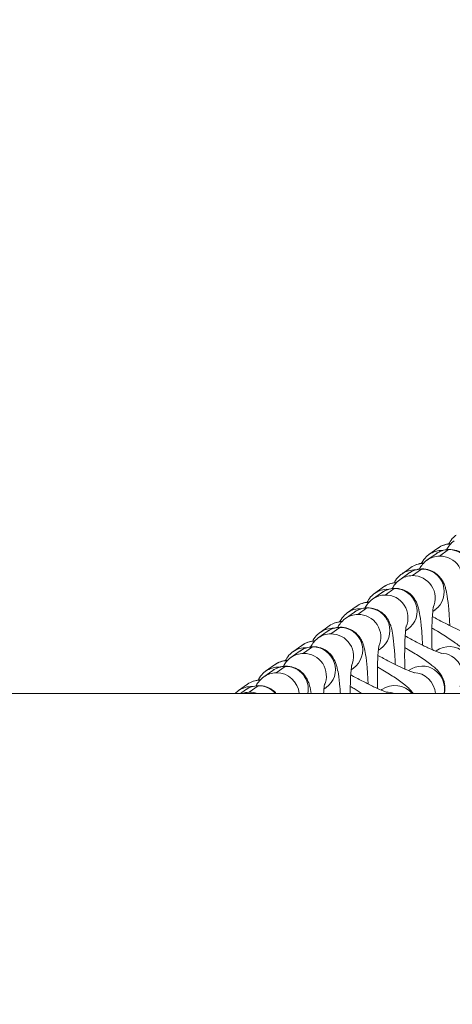
# Model space of a CAD drawing. Units: millimetres. Extents: x -4190 to 9247, y 2094 to 4772.
# Drawn here: x -3006 to -2948, y 3268 to 3399 of the extents above; entities that cross this region are included whole.
import ezdxf

# ---------------------------------------------------------------- set-up
doc = ezdxf.new("R2010")
doc.units = ezdxf.units.MM
doc.header["$MEASUREMENT"] = 0
doc.styles.get("Standard").update_dxf_attribs({"font": 'arial.ttf'})
doc.dimstyles.new('ISO-25', dxfattribs={"dimtxt": 2.5, "dimasz": 2.5, "dimexe": 1.25, "dimexo": 0.625, "dimtad": 1, "dimtxsty": 'Standard', "dimcen": 2.5, "dimadec": 0, "dimazin": 0, "dimtfac": 1, "dimtmove": 0, "dimatfit": 3, "dimfxl": 1, "dimarcsym": 0})

# ---------------------------------------------------------------- blocks, each defined once
blk = doc.blocks.new('*D1')
at = {"color": 0, "lineweight": -2, "transparency": 16777216}
for p, q in [((-3793.23, 3891.77), (-3793.23, 4013.02)), ((-452.45, 3891.77), (-452.45, 4013.02)), ((-3718.23, 4011.77), (-527.45, 4011.77))]:
    blk.add_line(p, q, dxfattribs=at)
at = {"color": 0, "transparency": 16777216}
for points in [[(-3718.23, 4024.27), (-3718.23, 3999.27), (-3793.23, 4011.77)], [(-527.45, 4024.27), (-527.45, 3999.27), (-452.45, 4011.77)]]:
    blk.add_solid(points, dxfattribs=at)
at = {"layer": 'Defpoints', "color": 0, "transparency": 16777216}
for p in [(-452.45, 4011.77), (-3793.23, 3267.72), (-452.45, 3267.72)]:
    blk.add_point(p, dxfattribs=at)
at = {"color": 0, "lineweight": 13, "transparency": 16777216, "insert": (-2122.84, 4163.96), "char_height": 200, "attachment_point": 5}
blk.add_mtext('335', dxfattribs=at)
blk = doc.blocks.new('top')
at = {"color": 0, "linetype": 'Continuous', "lineweight": 0}
for p, q in [((-1753.16, -4748.57), (-1753.16, -1844.65)), ((-1771.49, -4122.56), (-1772.35, -4121.35)), ((-1771.69, -4123.97), (-1772.56, -4122.77)), ((-1771.8, -4123.02), (-1770.94, -4124.23)), ((-1764.32, -4123.16), (-1764.11, -4123.46)), ((-1758.87, -4122.99), (-1758.81, -4123.07)), ((-1768.9, -4126.18), (-1769.76, -4124.98)), ((-1769.1, -4127.6), (-1769.96, -4126.39)), ((-1769.21, -4126.65), (-1768.34, -4127.86)), ((-1761.73, -4126.79), (-1761.52, -4127.08)), ((-1756.28, -4126.62), (-1756.22, -4126.7)), ((-1766.3, -4129.81), (-1767.16, -4128.6)), ((-1766.51, -4131.23), (-1767.37, -4130.02)), ((-1766.61, -4130.28), (-1765.75, -4131.48)), ((-1759.14, -4130.41), (-1758.93, -4130.71)), ((-1753.69, -4130.24), (-1753.63, -4130.32)), ((-1763.71, -4133.43), (-1764.57, -4132.23)), ((-1763.92, -4134.85), (-1764.78, -4133.65)), ((-1764.02, -4133.9), (-1763.16, -4135.11)), ((-1756.55, -4134.04), (-1756.33, -4134.34)), ((-1761.12, -4137.06), (-1761.98, -4135.85)), ((-1761.32, -4138.48), (-1762.19, -4137.27)), ((-1761.43, -4137.53), (-1760.57, -4138.73)), ((-1753.95, -4137.67), (-1753.74, -4137.96)), ((-1758.53, -4140.69), (-1759.39, -4139.48)), ((-1758.73, -4142.1), (-1759.59, -4140.9)), ((-1758.84, -4141.15), (-1757.97, -4142.36)), ((-1755.93, -4144.31), (-1756.79, -4143.11)), ((-1756.14, -4145.73), (-1757, -4144.53)), ((-1756.24, -4144.78), (-1755.38, -4145.99)), ((-1753.34, -4147.94), (-1754.2, -4146.73)), ((-1753.55, -4149.36), (-1754.41, -4148.15)), ((-1753.65, -4148.41), (-1753.16, -4149.1))]:
    blk.add_line(p, q, dxfattribs=at)
at = {"color": 0, "linetype": 'Continuous', "lineweight": 0, "extrusion": (-2.22534e-16, -3.75126e-18, -1)}
for centre, end_param in [((-1769.36, -4121.28), 0), ((-1768.5, -4122.48), -0.520014), ((-1766.77, -4124.91), 0), ((-1765.9, -4126.11), -0.520014), ((-1764.17, -4128.53), 0), ((-1763.31, -4129.74), -0.520014), ((-1761.58, -4132.16), 0), ((-1760.72, -4133.36), -0.520014), ((-1758.99, -4135.78), 0), ((-1758.13, -4136.99), -0.520014), ((-1756.39, -4139.41), 0), ((-1755.53, -4140.62), -0.520014), ((-1753.8, -4143.04), -0.736255), ((-1752.94, -4144.24), -1.026025), ((-1751.21, -4146.66), -1.662125), ((-1750.35, -4147.87), -2.172536)]:
    blk.add_ellipse(centre, major_axis=(2.44, 1.74), ratio=0.992716, start_param=-2.541165, end_param=end_param, dxfattribs=at)
at = {"color": 0, "linetype": 'Continuous', "lineweight": 0, "extrusion": (-2.23819e-16, 3.72291e-19, -1)}
for centre, end_param in [((-1756.43, -4121.25), 2.694823), ((-1769.36, -4121.28), 0.600427), ((-1769.25, -4122.23), 0.662011), ((-1768.5, -4122.48), 0.600427), ((-1753.84, -4124.87), 2.417885), ((-1766.77, -4124.91), 0.600427), ((-1766.66, -4125.85), 0.662011), ((-1765.9, -4126.11), 0.600427), ((-1751.25, -4128.5), 1.495472), ((-1764.17, -4128.53), 0.600427), ((-1764.07, -4129.48), 0.662011), ((-1763.31, -4129.74), 0.600427), ((-1761.58, -4132.16), 0.600427), ((-1761.48, -4133.11), 0.662011), ((-1760.72, -4133.36), 0.600427), ((-1758.99, -4135.78), 0.600427), ((-1758.88, -4136.73), 0.662011), ((-1758.13, -4136.99), 0.600427), ((-1756.39, -4139.41), 0.600427), ((-1756.29, -4140.36), 0.662011), ((-1755.53, -4140.62), 0.600427), ((-1753.8, -4143.04), 0.600427), ((-1753.7, -4143.99), 0.662011), ((-1752.94, -4144.24), 0.600427), ((-1751.21, -4146.66), 0.600427), ((-1751.11, -4147.61), 0.662011)]:
    blk.add_ellipse(centre, major_axis=(-2.44, -1.74), ratio=0.992716, start_param=0, end_param=end_param, dxfattribs=at)
at = {"color": 0, "linetype": 'Continuous', "lineweight": 0, "extrusion": (-2.22575e-16, 4.66219e-18, -1)}
for centre, end_param in [((-1755.57, -4122.45), -0.44677), ((-1752.98, -4126.08), -1.013763), ((-1750.38, -4129.7), -2.138594)]:
    blk.add_ellipse(centre, major_axis=(2.44, 1.74), ratio=0.992716, start_param=-2.503455, end_param=end_param, dxfattribs=at)
at = {"color": 0, "linetype": 'Continuous', "lineweight": 0}
for centre in [(-1770.12, -4121.02), (-1767.52, -4124.65), (-1764.93, -4128.28), (-1762.34, -4131.9), (-1759.75, -4135.53), (-1757.15, -4139.15), (-1754.56, -4142.78), (-1751.97, -4146.41)]:
    blk.add_ellipse(centre, major_axis=(-2.44, -1.74), ratio=0.992716, start_param=-0.605213, end_param=0, dxfattribs=at)
at = {"color": 0, "linetype": 'Continuous', "lineweight": 0, "extrusion": (-2.21451e-16, -2.2646e-18, -1)}
blk.add_ellipse((-1750.35, -4147.87), major_axis=(-2.44, -1.74), ratio=0.992716, start_param=0.265424, end_param=0.600427, dxfattribs=at)
at = {"color": 0, "linetype": 'Continuous', "lineweight": 0}
for points, knots in [([(-1764.8, -4117.57), (-1764.87, -4117.57), (-1764.93, -4117.58), (-1765.7, -4117.61), (-1766.37, -4117.65), (-1767.64, -4117.76), (-1768.22, -4117.82), (-1769.1, -4117.96), (-1769.42, -4118.02), (-1769.92, -4118.16), (-1770.08, -4118.21), (-1770.42, -4118.35), (-1770.58, -4118.42), (-1771.01, -4118.66), (-1771.28, -4118.83), (-1771.83, -4119.46), (-1772.06, -4119.8), (-1772.32, -4120.57), (-1772.38, -4120.94), (-1772.36, -4121.65), (-1772.3, -4121.98), (-1772.09, -4122.57), (-1771.94, -4122.82), (-1771.8, -4123.02)], [3.304442, 3.304442, 3.304442, 3.304442, 3.336128, 3.336128, 3.674491, 3.674491, 4.031649, 4.031649, 4.276438, 4.276438, 4.385425, 4.385425, 4.468076, 4.468076, 4.555456, 4.555456, 4.608557, 4.608557, 4.644833, 4.644833, 4.677258, 4.677258, 4.712389, 4.712389, 4.712389, 4.712389]), ([(-1761.1, -4118.6), (-1761.1, -4118.6), (-1761.1, -4118.61), (-1761.12, -4118.68), (-1761.14, -4118.76), (-1761.23, -4119.02), (-1761.31, -4119.22), (-1761.53, -4119.74), (-1761.68, -4120.09), (-1762.06, -4120.89), (-1762.28, -4121.35), (-1762.79, -4122.33), (-1763.06, -4122.84), (-1763.37, -4123.4), (-1763.4, -4123.46), (-1763.43, -4123.51)], [5.031264, 5.031264, 5.031264, 5.031264, 5.098307, 5.098307, 5.241365, 5.241365, 5.445709, 5.445709, 5.70422, 5.70422, 5.992825, 5.992825, 6.293498, 6.293498, 6.325655, 6.325655, 6.325655, 6.325655]), ([(-1761.9, -4123.57), (-1761.8, -4123.4), (-1761.7, -4123.24), (-1761.25, -4122.47), (-1760.89, -4121.9), (-1760.19, -4120.84), (-1759.86, -4120.37), (-1759.24, -4119.61), (-1759.02, -4119.32), (-1758.41, -4118.85), (-1758.27, -4118.75), (-1757.85, -4118.5), (-1757.54, -4118.34), (-1756.7, -4118.2), (-1756.29, -4118.18), (-1755.51, -4118.36), (-1755.16, -4118.49), (-1754.57, -4118.87), (-1754.33, -4119.09), (-1754.08, -4119.38), (-1754.04, -4119.44), (-1753.99, -4119.5)], [3.313249, 3.313249, 3.313249, 3.313249, 3.40608, 3.40608, 3.747684, 3.747684, 4.115934, 4.115934, 4.414161, 4.414161, 4.486613, 4.486613, 4.574563, 4.574563, 4.628336, 4.628336, 4.666727, 4.666727, 4.702417, 4.702417, 4.712389, 4.712389, 4.712389, 4.712389]), ([(-1773.12, -4121.33), (-1773.22, -4121.28), (-1773.33, -4121.22), (-1773.71, -4120.98), (-1773.95, -4120.76), (-1774.19, -4120.47), (-1774.24, -4120.41), (-1774.29, -4120.35)], [7.79594418, 7.79594418, 7.79594418, 7.79594418, 7.80831954, 7.80831954, 7.8440092, 7.8440092, 7.85398163, 7.85398163, 7.85398163, 7.85398163]), ([(-1773.53, -4120.6), (-1773.34, -4120.87), (-1773.15, -4121.05), (-1772.76, -4121.37), (-1772.58, -4121.48), (-1772.4, -4121.58), (-1772.37, -4121.59), (-1772.35, -4121.6)], [4.712389, 4.712389, 4.712389, 4.712389, 4.7582416, 4.7582416, 4.8207239, 4.8207239, 4.830232, 4.830232, 4.830232, 4.830232]), ([(-1772.56, -4122.77), (-1772.75, -4122.5), (-1772.87, -4122.24), (-1773.06, -4121.72), (-1773.1, -4121.48), (-1773.13, -4121.19), (-1773.14, -4121.12), (-1773.14, -4121.05)], [1.5707963, 1.5707963, 1.5707963, 1.5707963, 1.613882, 1.613882, 1.6712682, 1.6712682, 1.6950132, 1.6950132, 1.6950132, 1.6950132]), ([(-1762.21, -4121.2), (-1762.28, -4121.2), (-1762.34, -4121.2), (-1763.11, -4121.24), (-1763.78, -4121.28), (-1765.04, -4121.39), (-1765.63, -4121.45), (-1766.51, -4121.59), (-1766.83, -4121.65), (-1767.33, -4121.79), (-1767.49, -4121.84), (-1767.83, -4121.97), (-1767.99, -4122.04), (-1768.41, -4122.29), (-1768.69, -4122.46), (-1769.23, -4123.09), (-1769.46, -4123.42), (-1769.73, -4124.2), (-1769.79, -4124.57), (-1769.77, -4125.27), (-1769.7, -4125.6), (-1769.5, -4126.19), (-1769.35, -4126.45), (-1769.21, -4126.65)], [3.304442, 3.304442, 3.304442, 3.304442, 3.336128, 3.336128, 3.674491, 3.674491, 4.031649, 4.031649, 4.276438, 4.276438, 4.385425, 4.385425, 4.468076, 4.468076, 4.555456, 4.555456, 4.608557, 4.608557, 4.644833, 4.644833, 4.677258, 4.677258, 4.712389, 4.712389, 4.712389, 4.712389]), ([(-1758.51, -4122.23), (-1758.51, -4122.23), (-1758.51, -4122.24), (-1758.53, -4122.3), (-1758.55, -4122.39), (-1758.64, -4122.64), (-1758.72, -4122.84), (-1758.94, -4123.37), (-1759.09, -4123.72), (-1759.46, -4124.52), (-1759.69, -4124.98), (-1760.19, -4125.96), (-1760.47, -4126.47), (-1760.78, -4127.03), (-1760.81, -4127.08), (-1760.84, -4127.14)], [5.031264, 5.031264, 5.031264, 5.031264, 5.098307, 5.098307, 5.241365, 5.241365, 5.445709, 5.445709, 5.70422, 5.70422, 5.992825, 5.992825, 6.293498, 6.293498, 6.325655, 6.325655, 6.325655, 6.325655]), ([(-1759.3, -4127.2), (-1759.21, -4127.03), (-1759.11, -4126.86), (-1758.65, -4126.1), (-1758.3, -4125.53), (-1757.6, -4124.47), (-1757.26, -4123.99), (-1756.65, -4123.23), (-1756.43, -4122.95), (-1755.82, -4122.47), (-1755.68, -4122.37), (-1755.25, -4122.13), (-1754.94, -4121.97), (-1754.11, -4121.83), (-1753.7, -4121.81), (-1753.21, -4121.92), (-1753.18, -4121.92), (-1753.16, -4121.93)], [3.313249, 3.313249, 3.313249, 3.313249, 3.40608, 3.40608, 3.747684, 3.747684, 4.115934, 4.115934, 4.414161, 4.414161, 4.486613, 4.486613, 4.574563, 4.574563, 4.628336, 4.628336, 4.631562, 4.631562, 4.631562, 4.631562]), ([(-1770.53, -4124.96), (-1770.63, -4124.91), (-1770.73, -4124.85), (-1771.11, -4124.61), (-1771.36, -4124.39), (-1771.6, -4124.1), (-1771.65, -4124.04), (-1771.69, -4123.97)], [7.79594418, 7.79594418, 7.79594418, 7.79594418, 7.80831954, 7.80831954, 7.8440092, 7.8440092, 7.85398163, 7.85398163, 7.85398163, 7.85398163]), ([(-1764.81, -4123.36), (-1764.81, -4123.36), (-1764.81, -4123.36), (-1764.81, -4123.36), (-1764.77, -4123.37), (-1764.64, -4123.4), (-1764.51, -4123.41), (-1764.13, -4123.46), (-1763.85, -4123.48), (-1763.14, -4123.53), (-1762.7, -4123.55), (-1761.7, -4123.58), (-1761.15, -4123.58), (-1760.06, -4123.58), (-1759.53, -4123.57), (-1759.02, -4123.55)], [5.005379, 5.005379, 5.005379, 5.005379, 5.008216, 5.008216, 5.120421, 5.120421, 5.287452, 5.287452, 5.51804, 5.51804, 5.793751, 5.793751, 6.090463, 6.090463, 6.360057, 6.360057, 6.360057, 6.360057]), ([(-1770.94, -4124.23), (-1770.75, -4124.49), (-1770.56, -4124.67), (-1770.17, -4125), (-1769.99, -4125.11), (-1769.8, -4125.21), (-1769.78, -4125.22), (-1769.76, -4125.23)], [4.712389, 4.712389, 4.712389, 4.712389, 4.7582416, 4.7582416, 4.8207239, 4.8207239, 4.830232, 4.830232, 4.830232, 4.830232]), ([(-1769.96, -4126.39), (-1770.16, -4126.12), (-1770.28, -4125.87), (-1770.47, -4125.34), (-1770.51, -4125.1), (-1770.54, -4124.82), (-1770.55, -4124.74), (-1770.55, -4124.67)], [1.5707963, 1.5707963, 1.5707963, 1.5707963, 1.613882, 1.613882, 1.6712682, 1.6712682, 1.6950132, 1.6950132, 1.6950132, 1.6950132]), ([(-1759.62, -4124.82), (-1759.68, -4124.83), (-1759.75, -4124.83), (-1760.51, -4124.86), (-1761.19, -4124.9), (-1762.45, -4125.01), (-1763.04, -4125.08), (-1763.91, -4125.22), (-1764.23, -4125.28), (-1764.74, -4125.42), (-1764.9, -4125.47), (-1765.24, -4125.6), (-1765.4, -4125.67), (-1765.82, -4125.92), (-1766.1, -4126.09), (-1766.64, -4126.71), (-1766.87, -4127.05), (-1767.13, -4127.82), (-1767.2, -4128.2), (-1767.18, -4128.9), (-1767.11, -4129.23), (-1766.9, -4129.82), (-1766.76, -4130.07), (-1766.61, -4130.28)], [3.304442, 3.304442, 3.304442, 3.304442, 3.336128, 3.336128, 3.674491, 3.674491, 4.031649, 4.031649, 4.276438, 4.276438, 4.385425, 4.385425, 4.468076, 4.468076, 4.555456, 4.555456, 4.608557, 4.608557, 4.644833, 4.644833, 4.677258, 4.677258, 4.712389, 4.712389, 4.712389, 4.712389]), ([(-1755.91, -4125.86), (-1755.91, -4125.86), (-1755.92, -4125.87), (-1755.93, -4125.93), (-1755.96, -4126.01), (-1756.05, -4126.27), (-1756.13, -4126.47), (-1756.34, -4126.99), (-1756.5, -4127.34), (-1756.87, -4128.14), (-1757.1, -4128.61), (-1757.6, -4129.58), (-1757.88, -4130.1), (-1758.19, -4130.66), (-1758.22, -4130.71), (-1758.25, -4130.76)], [5.031264, 5.031264, 5.031264, 5.031264, 5.098307, 5.098307, 5.241365, 5.241365, 5.445709, 5.445709, 5.70422, 5.70422, 5.992825, 5.992825, 6.293498, 6.293498, 6.325655, 6.325655, 6.325655, 6.325655]), ([(-1756.71, -4130.82), (-1756.61, -4130.65), (-1756.52, -4130.49), (-1756.06, -4129.72), (-1755.71, -4129.15), (-1755.01, -4128.1), (-1754.67, -4127.62), (-1754.06, -4126.86), (-1753.84, -4126.57), (-1753.29, -4126.15), (-1753.23, -4126.1), (-1753.16, -4126.05)], [3.313249, 3.313249, 3.313249, 3.313249, 3.40608, 3.40608, 3.747684, 3.747684, 4.115934, 4.115934, 4.414161, 4.414161, 4.448731, 4.448731, 4.448731, 4.448731]), ([(-1767.93, -4128.58), (-1768.04, -4128.53), (-1768.14, -4128.48), (-1768.52, -4128.24), (-1768.77, -4128.01), (-1769.01, -4127.73), (-1769.06, -4127.66), (-1769.1, -4127.6)], [7.79594418, 7.79594418, 7.79594418, 7.79594418, 7.80831954, 7.80831954, 7.8440092, 7.8440092, 7.85398163, 7.85398163, 7.85398163, 7.85398163]), ([(-1768.34, -4127.86), (-1768.15, -4128.12), (-1767.97, -4128.3), (-1767.58, -4128.63), (-1767.39, -4128.74), (-1767.21, -4128.83), (-1767.19, -4128.85), (-1767.17, -4128.86)], [4.712389, 4.712389, 4.712389, 4.712389, 4.7582416, 4.7582416, 4.8207239, 4.8207239, 4.830232, 4.830232, 4.830232, 4.830232]), ([(-1762.21, -4126.99), (-1762.21, -4126.99), (-1762.21, -4126.99), (-1762.21, -4126.99), (-1762.18, -4127), (-1762.04, -4127.02), (-1761.91, -4127.04), (-1761.54, -4127.08), (-1761.26, -4127.11), (-1760.55, -4127.16), (-1760.11, -4127.18), (-1759.11, -4127.2), (-1758.55, -4127.21), (-1757.47, -4127.2), (-1756.94, -4127.2), (-1756.43, -4127.18)], [5.005379, 5.005379, 5.005379, 5.005379, 5.008216, 5.008216, 5.120421, 5.120421, 5.287452, 5.287452, 5.51804, 5.51804, 5.793751, 5.793751, 6.090463, 6.090463, 6.360057, 6.360057, 6.360057, 6.360057]), ([(-1767.37, -4130.02), (-1767.57, -4129.75), (-1767.69, -4129.49), (-1767.87, -4128.97), (-1767.92, -4128.73), (-1767.95, -4128.45), (-1767.95, -4128.37), (-1767.96, -4128.3)], [1.5707963, 1.5707963, 1.5707963, 1.5707963, 1.613882, 1.613882, 1.6712682, 1.6712682, 1.6950132, 1.6950132, 1.6950132, 1.6950132]), ([(-1757.02, -4128.45), (-1757.09, -4128.45), (-1757.16, -4128.45), (-1757.92, -4128.49), (-1758.59, -4128.53), (-1759.86, -4128.64), (-1760.44, -4128.7), (-1761.32, -4128.84), (-1761.64, -4128.9), (-1762.15, -4129.04), (-1762.31, -4129.09), (-1762.64, -4129.23), (-1762.81, -4129.3), (-1763.23, -4129.54), (-1763.51, -4129.71), (-1764.05, -4130.34), (-1764.28, -4130.68), (-1764.54, -4131.45), (-1764.6, -4131.82), (-1764.59, -4132.53), (-1764.52, -4132.86), (-1764.31, -4133.45), (-1764.17, -4133.7), (-1764.02, -4133.9)], [3.304442, 3.304442, 3.304442, 3.304442, 3.336128, 3.336128, 3.674491, 3.674491, 4.031649, 4.031649, 4.276438, 4.276438, 4.385425, 4.385425, 4.468076, 4.468076, 4.555456, 4.555456, 4.608557, 4.608557, 4.644833, 4.644833, 4.677258, 4.677258, 4.712389, 4.712389, 4.712389, 4.712389]), ([(-1759.62, -4130.62), (-1759.62, -4130.62), (-1759.62, -4130.62), (-1759.62, -4130.62), (-1759.59, -4130.62), (-1759.45, -4130.65), (-1759.32, -4130.67), (-1758.94, -4130.71), (-1758.66, -4130.74), (-1757.96, -4130.78), (-1757.51, -4130.8), (-1756.52, -4130.83), (-1755.96, -4130.84), (-1754.88, -4130.83), (-1754.35, -4130.82), (-1753.83, -4130.81)], [5.005379, 5.005379, 5.005379, 5.005379, 5.008216, 5.008216, 5.120421, 5.120421, 5.287452, 5.287452, 5.51804, 5.51804, 5.793751, 5.793751, 6.090463, 6.090463, 6.360057, 6.360057, 6.360057, 6.360057]), ([(-1753.32, -4129.48), (-1753.32, -4129.48), (-1753.32, -4129.49), (-1753.34, -4129.56), (-1753.37, -4129.64), (-1753.46, -4129.89), (-1753.53, -4130.09), (-1753.75, -4130.62), (-1753.9, -4130.97), (-1754.28, -4131.77), (-1754.51, -4132.23), (-1755.01, -4133.21), (-1755.28, -4133.72), (-1755.59, -4134.28), (-1755.62, -4134.34), (-1755.65, -4134.39)], [5.031264, 5.031264, 5.031264, 5.031264, 5.098307, 5.098307, 5.241365, 5.241365, 5.445709, 5.445709, 5.70422, 5.70422, 5.992825, 5.992825, 6.293498, 6.293498, 6.325655, 6.325655, 6.325655, 6.325655]), ([(-1765.34, -4132.21), (-1765.45, -4132.16), (-1765.55, -4132.1), (-1765.93, -4131.86), (-1766.17, -4131.64), (-1766.42, -4131.35), (-1766.46, -4131.29), (-1766.51, -4131.23)], [7.79594418, 7.79594418, 7.79594418, 7.79594418, 7.80831954, 7.80831954, 7.8440092, 7.8440092, 7.85398163, 7.85398163, 7.85398163, 7.85398163]), ([(-1765.75, -4131.48), (-1765.56, -4131.75), (-1765.37, -4131.93), (-1764.99, -4132.25), (-1764.8, -4132.36), (-1764.62, -4132.46), (-1764.6, -4132.47), (-1764.57, -4132.48)], [4.712389, 4.712389, 4.712389, 4.712389, 4.7582416, 4.7582416, 4.8207239, 4.8207239, 4.830232, 4.830232, 4.830232, 4.830232]), ([(-1764.78, -4133.65), (-1764.97, -4133.38), (-1765.09, -4133.12), (-1765.28, -4132.6), (-1765.32, -4132.36), (-1765.36, -4132.07), (-1765.36, -4132), (-1765.37, -4131.93)], [1.5707963, 1.5707963, 1.5707963, 1.5707963, 1.613882, 1.613882, 1.6712682, 1.6712682, 1.6950132, 1.6950132, 1.6950132, 1.6950132]), ([(-1754.43, -4132.08), (-1754.5, -4132.08), (-1754.56, -4132.08), (-1755.33, -4132.11), (-1756, -4132.16), (-1757.27, -4132.26), (-1757.85, -4132.33), (-1758.73, -4132.47), (-1759.05, -4132.53), (-1759.55, -4132.67), (-1759.71, -4132.72), (-1760.05, -4132.85), (-1760.21, -4132.92), (-1760.64, -4133.17), (-1760.91, -4133.34), (-1761.46, -4133.97), (-1761.69, -4134.3), (-1761.95, -4135.08), (-1762.01, -4135.45), (-1761.99, -4136.15), (-1761.93, -4136.48), (-1761.72, -4137.07), (-1761.57, -4137.33), (-1761.43, -4137.53)], [3.304442, 3.304442, 3.304442, 3.304442, 3.336128, 3.336128, 3.674491, 3.674491, 4.031649, 4.031649, 4.276438, 4.276438, 4.385425, 4.385425, 4.468076, 4.468076, 4.555456, 4.555456, 4.608557, 4.608557, 4.644833, 4.644833, 4.677258, 4.677258, 4.712389, 4.712389, 4.712389, 4.712389]), ([(-1754.12, -4134.45), (-1754.02, -4134.28), (-1753.92, -4134.11), (-1753.6, -4133.57), (-1753.38, -4133.2), (-1753.16, -4132.86)], [3.313249, 3.313249, 3.313249, 3.313249, 3.4060803, 3.4060803, 3.6215973, 3.6215973, 3.6215973, 3.6215973]), ([(-1757.03, -4134.24), (-1757.03, -4134.24), (-1757.03, -4134.24), (-1757.03, -4134.24), (-1756.99, -4134.25), (-1756.86, -4134.27), (-1756.73, -4134.29), (-1756.35, -4134.34), (-1756.07, -4134.36), (-1755.36, -4134.41), (-1754.92, -4134.43), (-1754.03, -4134.45), (-1753.6, -4134.46), (-1753.16, -4134.46)], [5.005379, 5.005379, 5.005379, 5.005379, 5.008216, 5.008216, 5.120421, 5.120421, 5.287452, 5.287452, 5.51804, 5.51804, 5.793751, 5.793751, 6.028154, 6.028154, 6.028154, 6.028154]), ([(-1762.75, -4135.84), (-1762.85, -4135.79), (-1762.95, -4135.73), (-1763.34, -4135.49), (-1763.58, -4135.27), (-1763.82, -4134.98), (-1763.87, -4134.91), (-1763.92, -4134.85)], [7.79594418, 7.79594418, 7.79594418, 7.79594418, 7.80831954, 7.80831954, 7.8440092, 7.8440092, 7.85398163, 7.85398163, 7.85398163, 7.85398163]), ([(-1763.16, -4135.11), (-1762.97, -4135.37), (-1762.78, -4135.55), (-1762.39, -4135.88), (-1762.21, -4135.99), (-1762.03, -4136.09), (-1762, -4136.1), (-1761.98, -4136.11)], [4.712389, 4.712389, 4.712389, 4.712389, 4.7582416, 4.7582416, 4.8207239, 4.8207239, 4.830232, 4.830232, 4.830232, 4.830232]), ([(-1762.19, -4137.27), (-1762.38, -4137), (-1762.5, -4136.74), (-1762.69, -4136.22), (-1762.73, -4135.98), (-1762.76, -4135.7), (-1762.77, -4135.62), (-1762.77, -4135.55)], [1.5707963, 1.5707963, 1.5707963, 1.5707963, 1.613882, 1.613882, 1.6712682, 1.6712682, 1.6950132, 1.6950132, 1.6950132, 1.6950132]), ([(-1753.16, -4135.77), (-1753.46, -4135.79), (-1753.75, -4135.81), (-1754.67, -4135.89), (-1755.26, -4135.96), (-1756.13, -4136.1), (-1756.46, -4136.16), (-1756.96, -4136.3), (-1757.12, -4136.34), (-1757.46, -4136.48), (-1757.62, -4136.55), (-1758.04, -4136.79), (-1758.32, -4136.96), (-1758.86, -4137.59), (-1759.09, -4137.93), (-1759.36, -4138.7), (-1759.42, -4139.08), (-1759.4, -4139.78), (-1759.33, -4140.11), (-1759.13, -4140.7), (-1758.98, -4140.95), (-1758.84, -4141.15)], [3.521391, 3.521391, 3.521391, 3.521391, 3.674491, 3.674491, 4.031649, 4.031649, 4.276438, 4.276438, 4.385425, 4.385425, 4.468076, 4.468076, 4.555456, 4.555456, 4.608557, 4.608557, 4.644833, 4.644833, 4.677258, 4.677258, 4.712389, 4.712389, 4.712389, 4.712389]), ([(-1760.15, -4139.46), (-1760.26, -4139.41), (-1760.36, -4139.36), (-1760.74, -4139.11), (-1760.99, -4138.89), (-1761.23, -4138.6), (-1761.28, -4138.54), (-1761.32, -4138.48)], [7.79594418, 7.79594418, 7.79594418, 7.79594418, 7.80831954, 7.80831954, 7.8440092, 7.8440092, 7.85398163, 7.85398163, 7.85398163, 7.85398163]), ([(-1754.44, -4137.87), (-1754.44, -4137.87), (-1754.44, -4137.87), (-1754.43, -4137.87), (-1754.4, -4137.88), (-1754.26, -4137.9), (-1754.14, -4137.92), (-1753.76, -4137.96), (-1753.48, -4137.99), (-1753.16, -4138.01)], [5.0053787, 5.0053787, 5.0053787, 5.0053787, 5.0082158, 5.0082158, 5.1204206, 5.1204206, 5.2874522, 5.2874522, 5.517902, 5.517902, 5.517902, 5.517902]), ([(-1760.57, -4138.73), (-1760.38, -4139), (-1760.19, -4139.18), (-1759.8, -4139.5), (-1759.62, -4139.61), (-1759.43, -4139.71), (-1759.41, -4139.72), (-1759.39, -4139.74)], [4.712389, 4.712389, 4.712389, 4.712389, 4.7582416, 4.7582416, 4.8207239, 4.8207239, 4.830232, 4.830232, 4.830232, 4.830232]), ([(-1759.59, -4140.9), (-1759.79, -4140.63), (-1759.91, -4140.37), (-1760.1, -4139.85), (-1760.14, -4139.61), (-1760.17, -4139.33), (-1760.18, -4139.25), (-1760.18, -4139.18)], [1.5707963, 1.5707963, 1.5707963, 1.5707963, 1.613882, 1.613882, 1.6712682, 1.6712682, 1.6950132, 1.6950132, 1.6950132, 1.6950132]), ([(-1753.16, -4139.66), (-1753.17, -4139.66), (-1753.18, -4139.66), (-1753.54, -4139.72), (-1753.86, -4139.78), (-1754.37, -4139.92), (-1754.53, -4139.97), (-1754.87, -4140.1), (-1755.03, -4140.17), (-1755.45, -4140.42), (-1755.73, -4140.59), (-1756.27, -4141.22), (-1756.5, -4141.55), (-1756.76, -4142.33), (-1756.83, -4142.7), (-1756.81, -4143.41), (-1756.74, -4143.73), (-1756.53, -4144.32), (-1756.39, -4144.58), (-1756.24, -4144.78)], [4.0251332, 4.0251332, 4.0251332, 4.0251332, 4.0316494, 4.0316494, 4.2764376, 4.2764376, 4.3854255, 4.3854255, 4.4680755, 4.4680755, 4.5554563, 4.5554563, 4.608557, 4.608557, 4.644833, 4.644833, 4.6772584, 4.6772584, 4.712389, 4.712389, 4.712389, 4.712389]), ([(-1757.56, -4143.09), (-1757.67, -4143.04), (-1757.77, -4142.98), (-1758.15, -4142.74), (-1758.4, -4142.52), (-1758.64, -4142.23), (-1758.69, -4142.17), (-1758.73, -4142.1)], [7.79594418, 7.79594418, 7.79594418, 7.79594418, 7.80831954, 7.80831954, 7.8440092, 7.8440092, 7.85398163, 7.85398163, 7.85398163, 7.85398163]), ([(-1757.97, -4142.36), (-1757.78, -4142.62), (-1757.6, -4142.81), (-1757.21, -4143.13), (-1757.02, -4143.24), (-1756.84, -4143.34), (-1756.82, -4143.35), (-1756.79, -4143.36)], [4.712389, 4.712389, 4.712389, 4.712389, 4.7582416, 4.7582416, 4.8207239, 4.8207239, 4.830232, 4.830232, 4.830232, 4.830232]), ([(-1757, -4144.53), (-1757.19, -4144.25), (-1757.32, -4144), (-1757.5, -4143.48), (-1757.55, -4143.23), (-1757.58, -4142.95), (-1757.58, -4142.88), (-1757.59, -4142.8)], [1.5707963, 1.5707963, 1.5707963, 1.5707963, 1.613882, 1.613882, 1.6712682, 1.6712682, 1.6950132, 1.6950132, 1.6950132, 1.6950132]), ([(-1753.16, -4144.29), (-1753.26, -4144.38), (-1753.36, -4144.48), (-1753.68, -4144.85), (-1753.91, -4145.18), (-1754.17, -4145.96), (-1754.23, -4146.33), (-1754.21, -4147.03), (-1754.15, -4147.36), (-1753.94, -4147.95), (-1753.79, -4148.2), (-1753.65, -4148.41)], [4.5266673, 4.5266673, 4.5266673, 4.5266673, 4.5554563, 4.5554563, 4.608557, 4.608557, 4.644833, 4.644833, 4.6772584, 4.6772584, 4.712389, 4.712389, 4.712389, 4.712389]), ([(-1754.97, -4146.72), (-1755.07, -4146.66), (-1755.18, -4146.61), (-1755.56, -4146.37), (-1755.8, -4146.15), (-1756.05, -4145.86), (-1756.09, -4145.79), (-1756.14, -4145.73)], [7.79594418, 7.79594418, 7.79594418, 7.79594418, 7.80831954, 7.80831954, 7.8440092, 7.8440092, 7.85398163, 7.85398163, 7.85398163, 7.85398163]), ([(-1755.38, -4145.99), (-1755.19, -4146.25), (-1755, -4146.43), (-1754.62, -4146.76), (-1754.43, -4146.87), (-1754.25, -4146.96), (-1754.23, -4146.98), (-1754.2, -4146.99)], [4.712389, 4.712389, 4.712389, 4.712389, 4.7582416, 4.7582416, 4.8207239, 4.8207239, 4.830232, 4.830232, 4.830232, 4.830232]), ([(-1754.41, -4148.15), (-1754.6, -4147.88), (-1754.72, -4147.62), (-1754.91, -4147.1), (-1754.95, -4146.86), (-1754.99, -4146.58), (-1754.99, -4146.5), (-1754.99, -4146.43)], [1.5707963, 1.5707963, 1.5707963, 1.5707963, 1.613882, 1.613882, 1.6712682, 1.6712682, 1.6950132, 1.6950132, 1.6950132, 1.6950132]), ([(-1753.16, -4149.8), (-1753.25, -4149.72), (-1753.33, -4149.63), (-1753.45, -4149.48), (-1753.5, -4149.42), (-1753.55, -4149.36)], [7.83018287, 7.83018287, 7.83018287, 7.83018287, 7.8440092, 7.8440092, 7.85398163, 7.85398163, 7.85398163, 7.85398163])]:
    blk.add_open_spline(points, degree=3, knots=knots, dxfattribs=at)

msp = doc.modelspace()

# ---------------------------------------------------------------- block references
at = {"rotation": 270}
msp.add_blockref('top', (1172.723, 1555.987), dxfattribs=at)

# ---------------------------------------------------------------- dimensions: what is measured, and where the dimension line sits
at = {"lineweight": 13}
dim = msp.add_linear_dim(base=(-452.448, 4011.774), p1=(-3793.229, 3267.723), p2=(-452.448, 3267.723), text='335', dimstyle='ISO-25', override={"dimtxt": 200, "dimasz": 75, "dimgap": 50, "dimtad": 3, "dimfxl": 120, "dimfxlon": 1}, dxfattribs=at)
dim.commit()
dim.dimension.update_dxf_attribs({"geometry": '*D1', "text_midpoint": (-2122.838, 4163.956)})

doc.saveas('drawing.dxf')
